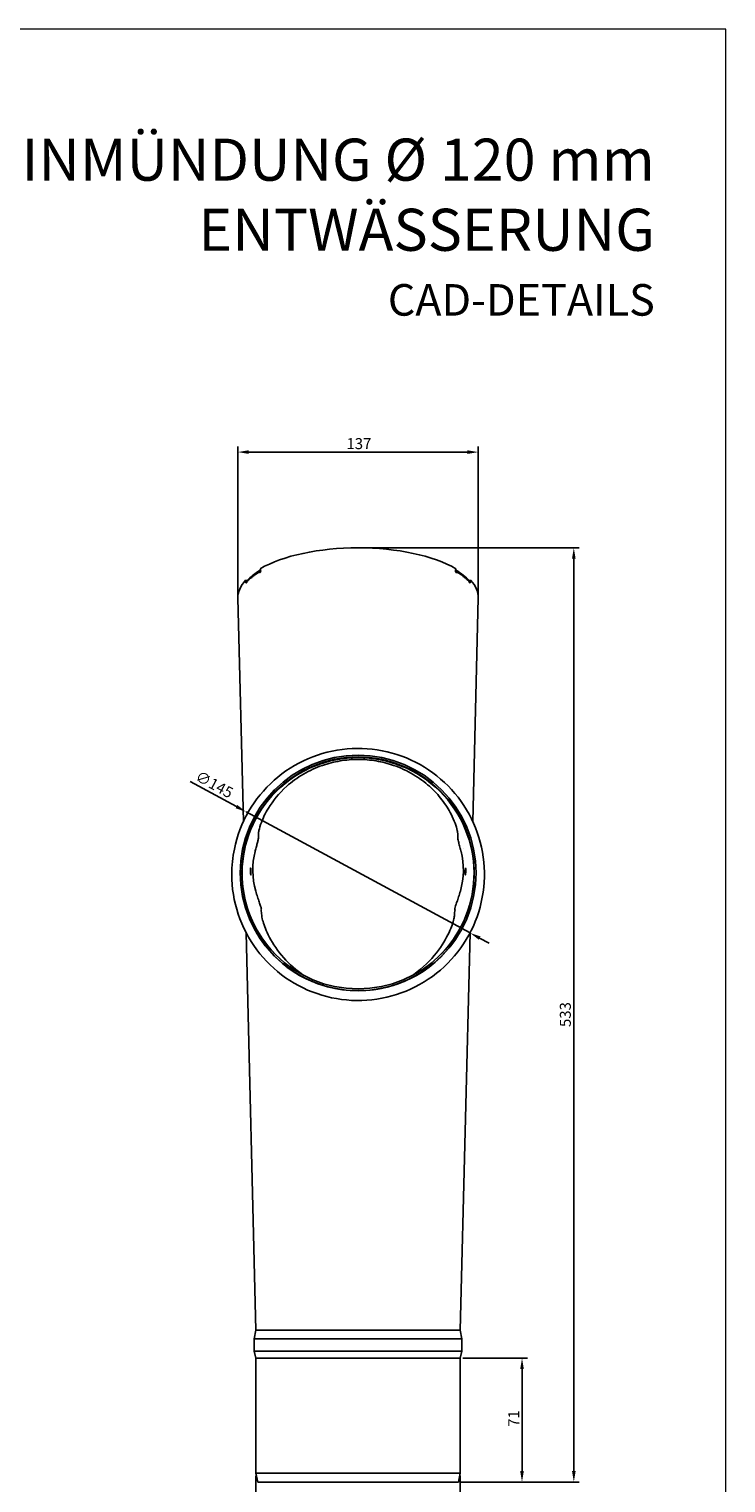
# Model space of a CAD drawing. Units: millimetres. Extents: x 9156 to 30136, y 5072 to 6631.
# Drawn here: x 24376 to 24774, y 5490 to 6319 of the extents above; entities that cross this region are included whole.
import ezdxf

# ---------------------------------------------------------------- set-up
doc = ezdxf.new("R2010")
doc.units = ezdxf.units.MM
doc.layers.get('Defpoints').update_dxf_attribs({"lineweight": 5})
for name, color, linetype, lineweight, true_color in [('01_PREFA-Dachprodukt', 7, 'Continuous', 25, 0xe1000f), ('08_Bemassung', 7, 'Continuous', 5, 0x505f69), ('10_Blattrahmen', 7, 'Continuous', 20, 0x000000), ('99_Text_1_DE', 7, 'Continuous', 25, 0xe1000f)]:
    doc.layers.add(name, color=color, linetype=linetype, lineweight=lineweight, true_color=true_color)
doc.layers.add('99_Text_2_DE', color=7, linetype='Continuous')
doc.styles.add('Arial', font='arial.ttf')
doc.styles.get("Standard").update_dxf_attribs({"font": 'arial.ttf'})
doc.dimstyles.new('ISO-25', dxfattribs={"dimscale": 2.5, "dimtxt": 2.5, "dimasz": 2.5, "dimexe": 1.25, "dimexo": 0.625, "dimtad": 1, "dimdec": 0, "dimtxsty": 'Standard', "dimcen": 2.5, "dimadec": 0, "dimazin": 0, "dimtfac": 1, "dimtdec": 0, "dimtmove": 0, "dimatfit": 3, "dimfxl": 1, "dimarcsym": 0})

# ---------------------------------------------------------------- blocks, each defined once
blk = doc.blocks.new('*D93')
at = {"layer": '08_Bemassung', "color": 0, "lineweight": -2, "transparency": 16777216}
for p, q in [((24495.37, 5996.47), (24495.37, 6081.15)), ((24632.44, 5996.18), (24632.44, 6081.15)), ((24501.62, 6078.02), (24626.19, 6078.02))]:
    blk.add_line(p, q, dxfattribs=at)
at = {"layer": '08_Bemassung', "color": 0, "transparency": 16777216}
for points in [[(24501.62, 6079.06), (24501.62, 6076.98), (24495.37, 6078.02)], [(24626.19, 6079.06), (24626.19, 6076.98), (24632.44, 6078.02)]]:
    blk.add_solid(points, dxfattribs=at)
at = {"layer": 'Defpoints', "color": 0, "transparency": 16777216}
for p in [(24632.44, 6078.02), (24495.37, 5994.91), (24632.44, 5994.62)]:
    blk.add_point(p, dxfattribs=at)
at = {"layer": '08_Bemassung', "color": 0, "transparency": 16777216, "insert": (24557.29, 6085.97), "char_height": 6.25, "attachment_point": 1}
blk.add_mtext('137', dxfattribs=at)
blk = doc.blocks.new('A$C33afb37e')
at = {"layer": '10_Blattrahmen'}
blk.add_lwpolyline([(0, -1039.5), (735, -1039.5), (735, 0), (0, 0)], close=True, dxfattribs=at)
blk = doc.blocks.new('*D95')
at = {"layer": '08_Bemassung', "color": 0, "lineweight": -2, "transparency": 16777216}
for p, q in [((24505.71, 5493.86), (24505.71, 5463.37)), ((24622.11, 5493.86), (24622.11, 5463.37)), ((24511.96, 5466.49), (24615.86, 5466.49))]:
    blk.add_line(p, q, dxfattribs=at)
at = {"layer": '08_Bemassung', "color": 0, "transparency": 16777216}
for points in [[(24511.96, 5467.53), (24511.96, 5465.45), (24505.71, 5466.49)], [(24615.86, 5467.53), (24615.86, 5465.45), (24622.11, 5466.49)]]:
    blk.add_solid(points, dxfattribs=at)
at = {"layer": 'Defpoints', "color": 0, "transparency": 16777216}
for p in [(24505.71, 5495.42), (24622.11, 5495.42), (24622.11, 5466.49)]:
    blk.add_point(p, dxfattribs=at)
at = {"layer": '08_Bemassung', "color": 0, "transparency": 16777216, "insert": (24555.14, 5478.59), "char_height": 6.25, "attachment_point": 1}
blk.add_mtext('\\fAIGDT|b0|i0;\\H7.0000;n\\fISOCPEUR|b0|i0;\\H7.0000;116', dxfattribs=at)
blk = doc.blocks.new('*D96')
at = {"layer": '08_Bemassung', "color": 0, "lineweight": -2, "transparency": 16777216}
for p, q in [((24623.67, 5561.12), (24660.49, 5561.12)), ((24657.36, 5496.67), (24657.36, 5554.87)), ((24622.67, 5490.42), (24660.49, 5490.42))]:
    blk.add_line(p, q, dxfattribs=at)
at = {"layer": '08_Bemassung', "color": 0, "transparency": 16777216}
for points in [[(24656.32, 5554.87), (24658.4, 5554.87), (24657.36, 5561.12)], [(24656.32, 5496.67), (24658.4, 5496.67), (24657.36, 5490.42)]]:
    blk.add_solid(points, dxfattribs=at)
at = {"layer": 'Defpoints', "color": 0, "transparency": 16777216}
for p in [(24622.11, 5561.12), (24657.36, 5561.12), (24621.11, 5490.42)]:
    blk.add_point(p, dxfattribs=at)
at = {"layer": '08_Bemassung', "color": 0, "transparency": 16777216, "insert": (24649.52, 5521.92), "char_height": 6.25, "attachment_point": 1, "rotation": 90}
blk.add_mtext('71', dxfattribs=at)
blk = doc.blocks.new('*D97')
at = {"layer": '08_Bemassung', "color": 0, "lineweight": -2, "transparency": 16777216}
for p, q in [((24565.47, 6023.42), (24690, 6023.42)), ((24686.88, 5496.67), (24686.88, 6017.17)), ((24622.67, 5490.42), (24690, 5490.42))]:
    blk.add_line(p, q, dxfattribs=at)
at = {"layer": '08_Bemassung', "color": 0, "transparency": 16777216}
for points in [[(24685.84, 6017.17), (24687.92, 6017.17), (24686.88, 6023.42)], [(24685.84, 5496.67), (24687.92, 5496.67), (24686.88, 5490.42)]]:
    blk.add_solid(points, dxfattribs=at)
at = {"layer": 'Defpoints', "color": 0, "transparency": 16777216}
for p in [(24563.91, 6023.42), (24686.88, 6023.42), (24621.11, 5490.42)]:
    blk.add_point(p, dxfattribs=at)
at = {"layer": '08_Bemassung', "color": 0, "transparency": 16777216, "insert": (24678.93, 5750.01), "char_height": 6.25, "attachment_point": 1, "rotation": 90}
blk.add_mtext('533', dxfattribs=at)
blk = doc.blocks.new('*D98')
at = {"layer": '08_Bemassung', "color": 0, "lineweight": -2, "transparency": 16777216}
for p, q in [((24468.18, 5890.02), (24494.6, 5875.73)), ((24627.72, 5803.72), (24500.1, 5872.76)), ((24633.21, 5800.75), (24638.71, 5797.78))]:
    blk.add_line(p, q, dxfattribs=at)
at = {"layer": '08_Bemassung', "color": 0, "transparency": 16777216}
for points in [[(24495.09, 5876.65), (24494.1, 5874.81), (24500.1, 5872.76)], [(24633.71, 5801.67), (24632.72, 5799.83), (24627.72, 5803.72)]]:
    blk.add_solid(points, dxfattribs=at)
at = {"layer": 'Defpoints', "color": 0, "transparency": 16777216}
for p in [(24500.1, 5872.76), (24627.72, 5803.72)]:
    blk.add_point(p, dxfattribs=at)
at = {"layer": '08_Bemassung', "color": 0, "transparency": 16777216, "insert": (24473.5, 5896.57), "char_height": 6.25, "attachment_point": 1, "rotation": 331.59005}
blk.add_mtext('∅145', dxfattribs=at)

msp = doc.modelspace()

# ---------------------------------------------------------------- linework, layer by layer
at = {"layer": '01_PREFA-Dachprodukt'}
for p, q in [((24508.27, 6009.73), (24508.16, 6009.76)), ((24508.33, 6009.72), (24508.27, 6009.73)), ((24619.48, 6009.72), (24619.54, 6009.73)), ((24619.54, 6009.73), (24619.66, 6009.76)), ((24499.73, 6004.92), (24500.62, 6004.72)), ((24627.19, 6004.72), (24628.08, 6004.92)), ((24498.52, 5867.2), (24495.37, 5994.62)), ((24629.29, 5867.2), (24632.44, 5994.62)), ((24503.77, 5851.63), (24503.77, 5851.63)), ((24624.04, 5851.63), (24624.04, 5851.63)), ((24508.86, 5815.28), (24508.87, 5815.28)), ((24618.94, 5815.28), (24618.95, 5815.28)), ((24505.71, 5577.12), (24500.1, 5803.72)), ((24622.11, 5577.12), (24627.72, 5803.72)), ((24515.97, 5790.81), (24515.86, 5790.92)), ((24611.84, 5790.81), (24611.95, 5790.92)), ((24505.71, 5577.12), (24504.71, 5572.12)), ((24622.11, 5577.12), (24505.71, 5577.12)), ((24622.11, 5577.12), (24623.11, 5572.12)), ((24623.11, 5572.12), (24504.71, 5572.12)), ((24504.71, 5565.12), (24504.71, 5572.12)), ((24623.11, 5565.12), (24623.11, 5572.12)), ((24623.11, 5565.12), (24504.71, 5565.12)), ((24505.71, 5561.12), (24504.71, 5565.12)), ((24622.11, 5561.12), (24505.71, 5561.12)), ((24505.71, 5495.42), (24505.71, 5561.12)), ((24622.11, 5561.12), (24623.11, 5565.12)), ((24622.11, 5495.42), (24622.11, 5561.12)), ((24539.53, 5495.42), (24505.71, 5495.42)), ((24506.71, 5490.42), (24505.71, 5495.42)), ((24622.11, 5495.42), (24539.53, 5495.42)), ((24621.11, 5490.42), (24622.11, 5495.42)), ((24542.94, 5490.42), (24506.71, 5490.42)), ((24586.09, 5490.42), (24542.94, 5490.42)), ((24621.11, 5490.42), (24586.09, 5490.42))]:
    msp.add_line(p, q, dxfattribs=at)
for centre, major_axis, ratio, start_param, end_param in [((24563.91, 5994.91), (-68.54, 0), 0.415907, 3.761973, 5.662805), ((24563.91, 5994.89), (67.54, 0), 0.415907, 2.538337, 2.784501), ((24563.91, 5993.97), (67.54, 0), 0.415907, 2.535713, 2.544248), ((24561.31, 6039.01), (40.31, -197.14), 0.287267, 4.793574, 4.79855), ((24563.91, 5993.97), (67.54, 0), 0.415907, 0.597345, 0.605879), ((24566.5, 6039.01), (-40.31, -197.14), 0.287267, 1.484635, 1.489612), ((24563.91, 5994.89), (67.54, 0), 0.415907, 0.357091, 0.603256), ((24563.91, 5994.91), (-68.54, 0), 0.415907, 5.924347, 6.293482), ((24561.37, 5981.6), (39.49, -193.12), 0.287267, 4.532839, 4.537813), ((24561.4, 5981.4), (38.9, -190.27), 0.287267, 4.531011, 4.531341), ((24566.41, 5981.4), (-38.9, -190.27), 0.287267, 1.751845, 1.752174), ((24566.45, 5981.6), (-39.49, -193.12), 0.287267, 1.745373, 1.750346), ((24563.91, 5994.91), (-68.54, 0), 0.415907, 3.131296, 3.500431), ((24563.91, 5837.7), (66.09, 0), 0.99863, 5.509328, 10.198635), ((24547.5, 5839.54), (-43.61, 0), 0.99863, 6.035568, 6.561591), ((24569.08, 5834.09), (-65.86, 0), 0.99863, 6.031428, 6.035568), ((24580.31, 5839.54), (43.61, 0), 0.99863, 6.00478, 6.530802), ((24558.74, 5834.09), (65.86, 0), 0.99863, 0.247617, 0.251757), ((24595.45, 5853.23), (-93.48, 0), 0.99863, 0.278406, 0.316273), ((24532.36, 5853.23), (93.48, 0), 0.99863, 5.966912, 6.00478), ((24563.91, 5837.67), (67.12, 0), 0.99863, 3.672633, 5.752145), ((24563.91, 5837.7), (67.1, 0), 0.99863, 3.916646, 5.508132)]:
    msp.add_ellipse(centre, major_axis=major_axis, ratio=ratio, start_param=start_param, end_param=end_param, dxfattribs=at)
for major_axis in [(67.25, 0), (66.25, 0)]:
    msp.add_ellipse((24563.91, 5837.92), major_axis=major_axis, ratio=0.99863, dxfattribs=at)
for points, knots in [([(24507.79, 6009.71), (24507.24, 6009.37), (24506.7, 6009.03), (24505.65, 6008.34), (24505.15, 6008), (24504.17, 6007.29), (24503.7, 6006.93), (24502.8, 6006.2), (24502.36, 6005.83), (24501.53, 6005.09), (24501.13, 6004.71), (24500.75, 6004.33)], [0.9655805, 0.9655805, 0.9655805, 0.9655805, 1.0082448, 1.0082448, 1.050909, 1.050909, 1.0935733, 1.0935733, 1.1362376, 1.1362376, 1.1789018, 1.1789018, 1.1789018, 1.1789018]), ([(24507.94, 6009.3), (24507.89, 6009.3), (24507.85, 6009.3), (24507.76, 6009.33), (24507.72, 6009.36), (24507.66, 6009.43), (24507.65, 6009.48), (24507.66, 6009.56), (24507.68, 6009.6), (24507.74, 6009.68), (24507.78, 6009.71), (24507.88, 6009.75), (24507.93, 6009.77), (24508.04, 6009.77), (24508.1, 6009.77), (24508.16, 6009.76)], [0, 0, 0, 0, 0.0236772, 0.0236772, 0.0513597, 0.0513597, 0.0760251, 0.0760251, 0.0978493, 0.0978493, 0.1207543, 0.1207543, 0.1406253, 0.1406253, 0.1604801, 0.1604801, 0.1604801, 0.1604801]), ([(24508.36, 6010.51), (24508.38, 6010.41), (24508.4, 6010.3), (24508.4, 6010.08), (24508.39, 6009.96), (24508.34, 6009.73), (24508.3, 6009.63), (24508.21, 6009.47), (24508.15, 6009.4), (24508.04, 6009.33), (24507.99, 6009.31), (24507.94, 6009.3)], [0.2448929, 0.2448929, 0.2448929, 0.2448929, 0.2759752, 0.2759752, 0.3103859, 0.3103859, 0.3447966, 0.3447966, 0.3787048, 0.3787048, 0.4034895, 0.4034895, 0.4034895, 0.4034895]), ([(24508.27, 6009.73), (24508.28, 6009.72), (24508.28, 6009.71), (24508.29, 6009.67), (24508.29, 6009.65), (24508.3, 6009.63)], [0.031000999, 0.031000999, 0.031000999, 0.031000999, 0.034994505, 0.034994505, 0.040926314, 0.040926314, 0.040926314, 0.040926314]), ([(24619.87, 6009.3), (24619.82, 6009.31), (24619.77, 6009.33), (24619.66, 6009.4), (24619.6, 6009.47), (24619.51, 6009.63), (24619.47, 6009.73), (24619.42, 6009.96), (24619.41, 6010.08), (24619.41, 6010.3), (24619.43, 6010.41), (24619.45, 6010.51)], [0.147995, 0.147995, 0.147995, 0.147995, 0.1727798, 0.1727798, 0.2066879, 0.2066879, 0.2410986, 0.2410986, 0.2755093, 0.2755093, 0.3065916, 0.3065916, 0.3065916, 0.3065916]), ([(24619.51, 6009.63), (24619.52, 6009.65), (24619.53, 6009.67), (24619.53, 6009.71), (24619.54, 6009.72), (24619.54, 6009.73)], [0.51063272, 0.51063272, 0.51063272, 0.51063272, 0.516564529, 0.516564529, 0.520558034, 0.520558034, 0.520558034, 0.520558034]), ([(24619.66, 6009.76), (24619.66, 6009.76), (24619.66, 6009.76), (24619.74, 6009.78), (24619.82, 6009.78), (24619.96, 6009.74), (24620.02, 6009.72), (24620.11, 6009.64), (24620.14, 6009.6), (24620.16, 6009.51), (24620.16, 6009.47), (24620.13, 6009.39), (24620.1, 6009.37), (24620.01, 6009.31), (24619.95, 6009.29), (24619.87, 6009.3)], [0, 0, 0, 0, 0.0005104, 0.0005104, 0.0279484, 0.0279484, 0.0541556, 0.0541556, 0.0775912, 0.0775912, 0.101889, 0.101889, 0.1240673, 0.1240673, 0.1586466, 0.1586466, 0.1586466, 0.1586466]), ([(24627.06, 6004.33), (24626.68, 6004.71), (24626.28, 6005.09), (24625.45, 6005.83), (24625.02, 6006.2), (24624.11, 6006.93), (24623.64, 6007.29), (24622.67, 6008), (24622.16, 6008.34), (24621.12, 6009.03), (24620.58, 6009.37), (24620.02, 6009.71)], [-1.1789018, -1.1789018, -1.1789018, -1.1789018, -1.1362376, -1.1362376, -1.0935733, -1.0935733, -1.050909, -1.050909, -1.0082448, -1.0082448, -0.9655805, -0.9655805, -0.9655805, -0.9655805]), ([(24500.44, 6003.65), (24500.41, 6003.57), (24500.37, 6003.5), (24500.29, 6003.4), (24500.25, 6003.38), (24500.16, 6003.37), (24500.12, 6003.39), (24500.03, 6003.48), (24499.99, 6003.55), (24499.93, 6003.71), (24499.9, 6003.81), (24499.88, 6003.94), (24499.88, 6003.95), (24499.88, 6003.97)], [0.3465166, 0.3465166, 0.3465166, 0.3465166, 0.3796526, 0.3796526, 0.4139171, 0.4139171, 0.4477579, 0.4477579, 0.4815987, 0.4815987, 0.516078, 0.516078, 0.5203285, 0.5203285, 0.5203285, 0.5203285]), ([(24500.75, 6004.33), (24500.72, 6004.3), (24500.7, 6004.26), (24500.63, 6004.17), (24500.6, 6004.1), (24500.55, 6003.98), (24500.53, 6003.92), (24500.48, 6003.78), (24500.46, 6003.71), (24500.44, 6003.65)], [0.06479245, 0.06479245, 0.06479245, 0.06479245, 0.08054279, 0.08054279, 0.10419659, 0.10419659, 0.12503709, 0.12503709, 0.15365035, 0.15365035, 0.15365035, 0.15365035]), ([(24627.37, 6003.65), (24627.35, 6003.72), (24627.33, 6003.79), (24627.28, 6003.95), (24627.25, 6004.02), (24627.19, 6004.16), (24627.15, 6004.21), (24627.1, 6004.29), (24627.08, 6004.31), (24627.06, 6004.33)], [0, 0, 0, 0, 0.02786918, 0.02786918, 0.05290275, 0.05290275, 0.07337753, 0.07337753, 0.0825739, 0.0825739, 0.0825739, 0.0825739]), ([(24627.94, 6003.97), (24627.93, 6003.95), (24627.93, 6003.94), (24627.91, 6003.81), (24627.88, 6003.71), (24627.82, 6003.55), (24627.78, 6003.48), (24627.69, 6003.39), (24627.65, 6003.37), (24627.56, 6003.38), (24627.52, 6003.4), (24627.44, 6003.5), (24627.4, 6003.57), (24627.37, 6003.65)], [0.0302289, 0.0302289, 0.0302289, 0.0302289, 0.0344793, 0.0344793, 0.0689587, 0.0689587, 0.1027995, 0.1027995, 0.1366402, 0.1366402, 0.1709048, 0.1709048, 0.2040408, 0.2040408, 0.2040408, 0.2040408]), ([(24491.89, 5837.06), (24491.89, 5829.38), (24493.13, 5821.72), (24497.97, 5807.15), (24501.56, 5800.26), (24510.73, 5787.96), (24516.31, 5782.54), (24528.89, 5773.74), (24535.9, 5770.36), (24550.61, 5765.96), (24558.33, 5764.94), (24573.68, 5765.39), (24581.33, 5766.85), (24595.76, 5772.1), (24602.55, 5775.89), (24614.6, 5785.41), (24619.86, 5791.14), (24628.3, 5803.96), (24631.48, 5811.05), (24635.45, 5825.87), (24636.24, 5833.6), (24635.35, 5848.91), (24633.66, 5856.49), (24627.99, 5870.75), (24624, 5877.42), (24614.12, 5889.17), (24608.23, 5894.25), (24595.16, 5902.3), (24587.97, 5905.27), (24573.02, 5908.81), (24565.26, 5909.37), (24549.96, 5908.03), (24542.41, 5906.12), (24528.31, 5900.04), (24521.75, 5895.86), (24510.28, 5885.66), (24505.36, 5879.63), (24497.69, 5866.34), (24494.93, 5859.08), (24492.39, 5846.8), (24491.89, 5841.93), (24491.89, 5837.06)], [0, 0, 0, 0, 0.319953, 0.319953, 0.639915, 0.639915, 0.959901, 0.959901, 1.279917, 1.279917, 1.599957, 1.599957, 1.920004, 1.920004, 2.24004, 2.24004, 2.560051, 2.560051, 2.880033, 2.880033, 3.199991, 3.199991, 3.519944, 3.519944, 3.83991, 3.83991, 4.159902, 4.159902, 4.479923, 4.479923, 4.799965, 4.799965, 5.120012, 5.120012, 5.440044, 5.440044, 5.76005, 5.76005, 6.080026, 6.080026, 6.283185, 6.283185, 6.283185, 6.283185]), ([(24523.23, 5887.34), (24526.06, 5889.88), (24529.27, 5892.24), (24536.18, 5896.28), (24539.81, 5897.95), (24543.62, 5899.27)], [-2.508446, -2.508446, -2.508446, -2.508446, -1.227132, -1.227132, 0, 0, 0, 0]), ([(24543.62, 5899.27), (24546.85, 5900.39), (24550.2, 5901.24), (24557, 5902.38), (24560.45, 5902.67), (24563.91, 5902.67)], [-2.075574, -2.075574, -2.075574, -2.075574, -1.03624, -1.03624, 0, 0, 0, 0]), ([(24563.91, 5902.67), (24567.36, 5902.67), (24570.82, 5902.38), (24577.62, 5901.24), (24580.96, 5900.39), (24584.19, 5899.27)], [-2.074537, -2.074537, -2.074537, -2.074537, -1.037532, -1.037532, 0, 0, 0, 0]), ([(24584.19, 5899.27), (24588.09, 5897.92), (24591.79, 5896.2), (24598.68, 5892.14), (24601.81, 5889.83), (24604.58, 5887.34)], [-2.506433, -2.506433, -2.506433, -2.506433, -1.253537, -1.253537, 0, 0, 0, 0]), ([(24507.36, 5862.1), (24507.67, 5863.44), (24508.13, 5865.01), (24509.71, 5869.18), (24510.99, 5871.92), (24515.31, 5878.97), (24518.71, 5883.28), (24523.23, 5887.34)], [-4.598452, -4.598452, -4.598452, -4.598452, -3.514877, -3.514877, -2.041787, -2.041787, 0, 0, 0, 0]), ([(24604.58, 5887.34), (24607.34, 5884.86), (24609.71, 5882.26), (24613.89, 5876.83), (24615.59, 5874.07), (24618.82, 5867.76), (24619.89, 5864.56), (24620.45, 5862.1)], [-4.846109, -4.846109, -4.846109, -4.846109, -3.591493, -3.591493, -2.221598, -2.221598, -0.227772, -0.227772, -0.227772, -0.227772]), ([(24507.11, 5858.08), (24507.13, 5857.9), (24507.09, 5857.57), (24506.9, 5856.62), (24506.74, 5855.98), (24506.37, 5854.56), (24506.16, 5853.8), (24505.73, 5852.17), (24505.51, 5851.32), (24505.29, 5850.48)], [0, 0, 0, 0, 0.2646, 0.2646, 0.544834, 0.544834, 0.807253, 0.807253, 1.069814, 1.069814, 1.069814, 1.069814]), ([(24507.11, 5858.08), (24507.11, 5858.14), (24507.1, 5858.19), (24507.03, 5858.98), (24507.06, 5859.96), (24507.26, 5861.46), (24507.3, 5861.77), (24507.36, 5862.1)], [8.450123, 8.450123, 8.450123, 8.450123, 8.53306, 8.53306, 9.519935, 9.519935, 9.767079, 9.767079, 9.767079, 9.767079]), ([(24620.45, 5862.1), (24620.51, 5861.77), (24620.56, 5861.46), (24620.75, 5859.96), (24620.78, 5858.98), (24620.71, 5858.19), (24620.71, 5858.14), (24620.7, 5858.08)], [6.428147, 6.428147, 6.428147, 6.428147, 6.675291, 6.675291, 7.662167, 7.662167, 7.745103, 7.745103, 7.745103, 7.745103]), ([(24622.52, 5850.48), (24622.27, 5851.44), (24622.02, 5852.41), (24621.53, 5854.25), (24621.3, 5855.1), (24620.97, 5856.4), (24620.86, 5856.89), (24620.71, 5857.65), (24620.68, 5857.93), (24620.7, 5858.08)], [0, 0, 0, 0, 0.300261, 0.300261, 0.603822, 0.603822, 0.839162, 0.839162, 1.071346, 1.071346, 1.071346, 1.071346]), ([(24502.64, 5840.74), (24502.65, 5840.73), (24502.67, 5840.66), (24502.71, 5840.43), (24502.73, 5840.27), (24502.75, 5839.9), (24502.77, 5839.66), (24502.79, 5839.16), (24502.81, 5838.89), (24502.82, 5838.39), (24502.83, 5838.13), (24502.84, 5837.65), (24502.85, 5837.43), (24502.85, 5837.09), (24502.84, 5836.95), (24502.82, 5836.77), (24502.8, 5836.73), (24502.77, 5836.76), (24502.74, 5836.82), (24502.69, 5837.05), (24502.66, 5837.21), (24502.61, 5837.58), (24502.58, 5837.82), (24502.54, 5838.32), (24502.52, 5838.59), (24502.51, 5839.09), (24502.5, 5839.36), (24502.51, 5839.84), (24502.52, 5840.06), (24502.54, 5840.4), (24502.56, 5840.54), (24502.6, 5840.72), (24502.62, 5840.75), (24502.64, 5840.74)], [0, 0, 0, 0, 0.075359, 0.075359, 0.150717, 0.150717, 0.225945, 0.225945, 0.301173, 0.301173, 0.376376, 0.376376, 0.451579, 0.451579, 0.526823, 0.526823, 0.602067, 0.602067, 0.67791, 0.67791, 0.753752, 0.753752, 0.829492, 0.829492, 0.905231, 0.905231, 0.980782, 0.980782, 1.056333, 1.056333, 1.13201, 1.13201, 1.207686, 1.207686, 1.207686, 1.207686]), ([(24625.18, 5840.74), (24625.2, 5840.75), (24625.22, 5840.72), (24625.25, 5840.54), (24625.27, 5840.4), (24625.3, 5840.06), (24625.31, 5839.84), (24625.31, 5839.36), (24625.31, 5839.09), (24625.29, 5838.59), (24625.27, 5838.32), (24625.23, 5837.82), (24625.2, 5837.58), (24625.15, 5837.21), (24625.12, 5837.05), (24625.07, 5836.82), (24625.05, 5836.76), (24625.01, 5836.73), (24624.99, 5836.77), (24624.97, 5836.95), (24624.97, 5837.09), (24624.96, 5837.43), (24624.97, 5837.65), (24624.98, 5838.13), (24624.99, 5838.39), (24625.01, 5838.89), (24625.02, 5839.16), (24625.04, 5839.66), (24625.06, 5839.9), (24625.09, 5840.27), (24625.1, 5840.43), (24625.14, 5840.66), (24625.16, 5840.73), (24625.18, 5840.74)], [0, 0, 0, 0, 0.075677, 0.075677, 0.151353, 0.151353, 0.226904, 0.226904, 0.302455, 0.302455, 0.378195, 0.378195, 0.453935, 0.453935, 0.529777, 0.529777, 0.605619, 0.605619, 0.680863, 0.680863, 0.756108, 0.756108, 0.831311, 0.831311, 0.906514, 0.906514, 0.981742, 0.981742, 1.056969, 1.056969, 1.132328, 1.132328, 1.207686, 1.207686, 1.207686, 1.207686]), ([(24506.61, 5824.19), (24506.93, 5823.21), (24507.25, 5822.24), (24507.85, 5820.46), (24508.13, 5819.66), (24508.53, 5818.44), (24508.67, 5818), (24508.83, 5817.38), (24508.85, 5817.21), (24508.81, 5817.2)], [0, 0, 0, 0, 0.311224, 0.311224, 0.621634, 0.621634, 0.881993, 0.881993, 1.138769, 1.138769, 1.138769, 1.138769]), ([(24619.01, 5817.2), (24618.96, 5817.21), (24618.98, 5817.39), (24619.16, 5818.03), (24619.31, 5818.52), (24619.72, 5819.77), (24619.99, 5820.54), (24620.57, 5822.28), (24620.89, 5823.23), (24621.2, 5824.19)], [0, 0, 0, 0, 0.260365, 0.260365, 0.53447, 0.53447, 0.831773, 0.831773, 1.136174, 1.136174, 1.136174, 1.136174]), ([(24508.87, 5815.28), (24508.71, 5815.93), (24508.64, 5816.41), (24508.65, 5817.01), (24508.7, 5817.16), (24508.81, 5817.2)], [5.877838, 5.877838, 5.877838, 5.877838, 6.5655, 6.5655, 7.155665, 7.155665, 7.155665, 7.155665]), ([(24519.14, 5792.39), (24516.01, 5796.39), (24513.71, 5800.33), (24510.66, 5807), (24509.79, 5809.69), (24509, 5813.24), (24508.86, 5814.39), (24508.87, 5815.26)], [-4.318118, -4.318118, -4.318118, -4.318118, -2.613926, -2.613926, -1.137921, -1.137921, -0.15615, -0.15615, -0.15615, -0.15615]), ([(24618.94, 5815.26), (24618.95, 5814.9), (24618.92, 5814.49), (24618.8, 5813.36), (24618.67, 5812.59), (24618, 5809.62), (24617.14, 5806.98), (24614.12, 5800.37), (24611.81, 5796.41), (24608.67, 5792.39)], [-4.16628, -4.16628, -4.16628, -4.16628, -3.756015, -3.756015, -3.161087, -3.161087, -1.713439, -1.713439, 0, 0, 0, 0]), ([(24619.01, 5817.2), (24619.11, 5817.16), (24619.17, 5817.01), (24619.17, 5816.41), (24619.1, 5815.93), (24618.94, 5815.28)], [6.759541, 6.759541, 6.759541, 6.759541, 7.349706, 7.349706, 8.037368, 8.037368, 8.037368, 8.037368]), ([(24533.21, 5779.29), (24532.09, 5780.06), (24531, 5780.85), (24525.75, 5784.93), (24522.13, 5788.58), (24519.14, 5792.39)], [-2.037387, -2.037387, -2.037387, -2.037387, -1.629182, -1.629182, 0, 0, 0, 0]), ([(24608.67, 5792.39), (24605.29, 5788.07), (24600.98, 5783.83), (24595.33, 5779.79), (24594.97, 5779.54), (24594.6, 5779.29)], [-3.827884, -3.827884, -3.827884, -3.827884, -1.832229, -1.832229, -1.696482, -1.696482, -1.696482, -1.696482])]:
    msp.add_open_spline(points, degree=3, knots=knots, dxfattribs=at)

# ---------------------------------------------------------------- block references
at = {"xscale": 1.2, "yscale": 1.2, "zscale": 1.2}
msp.add_blockref('A$C33afb37e', (23891.58, 6319.36), dxfattribs=at)

# ---------------------------------------------------------------- texts
at = {"layer": '99_Text_1_DE', "insert": (24733.04, 6256.86), "char_height": 24, "attachment_point": 3, "style": 'Arial'}
msp.add_mtext_dynamic_manual_height_columns('{\\f@Arial Unicode MS|b1|i0|c0|p34;SPEIEREINMÜNDUNG %%C 120 mm}\\PENTWÄSSERUNG', width=6256.4376, gutter_width=450, heights=[0], dxfattribs=at)
at = {"layer": '99_Text_2_DE', "insert": (24733.04, 6164.86), "char_height": 18, "attachment_point": 6, "style": 'Arial'}
msp.add_mtext_dynamic_manual_height_columns('CAD-DETAILS', width=1054.2326, gutter_width=15, heights=[0], dxfattribs=at)

# ---------------------------------------------------------------- dimensions: what is measured, and where the dimension line sits
at = {"layer": '08_Bemassung'}
for base, p1, p2, angle, picture, middle in [((24632.44, 6078.02), (24495.37, 5994.91), (24632.44, 5994.62), 180, '*D93', (24563.9, 6078.02)), ((24686.88, 6023.42), (24621.11, 5490.42), (24563.91, 6023.42), 270, '*D97', (24686.88, 5756.92)), ((24657.36, 5561.12), (24621.11, 5490.42), (24622.11, 5561.12), 270, '*D96', (24657.36, 5525.77))]:
    dim = msp.add_linear_dim(base=base, p1=p1, p2=p2, angle=angle, dimstyle='ISO-25', dxfattribs=at)
    dim.commit()
    dim.dimension.update_dxf_attribs({"geometry": picture, "text_midpoint": middle, "dimtype": 160})
dim = msp.add_diameter_dim_2p(p1=(24627.72, 5803.72), p2=(24500.1, 5872.76), dimstyle='ISO-25', dxfattribs=at)
dim.commit()
dim.dimension.update_dxf_attribs({"geometry": '*D98', "text_midpoint": (24480.99, 5888.7)})
dim = msp.add_linear_dim(base=(24622.11, 5466.49), p1=(24505.71, 5495.42), p2=(24622.11, 5495.42), text='\\fAIGDT|b0|i0;\\H7.0000;n\\fISOCPEUR|b0|i0;\\H7.0000;<>', dimstyle='ISO-25', dxfattribs=at)
dim.commit()
dim.dimension.update_dxf_attribs({"geometry": '*D95', "text_midpoint": (24564.52, 5466.49), "dimtype": 160})

doc.saveas('drawing.dxf')
